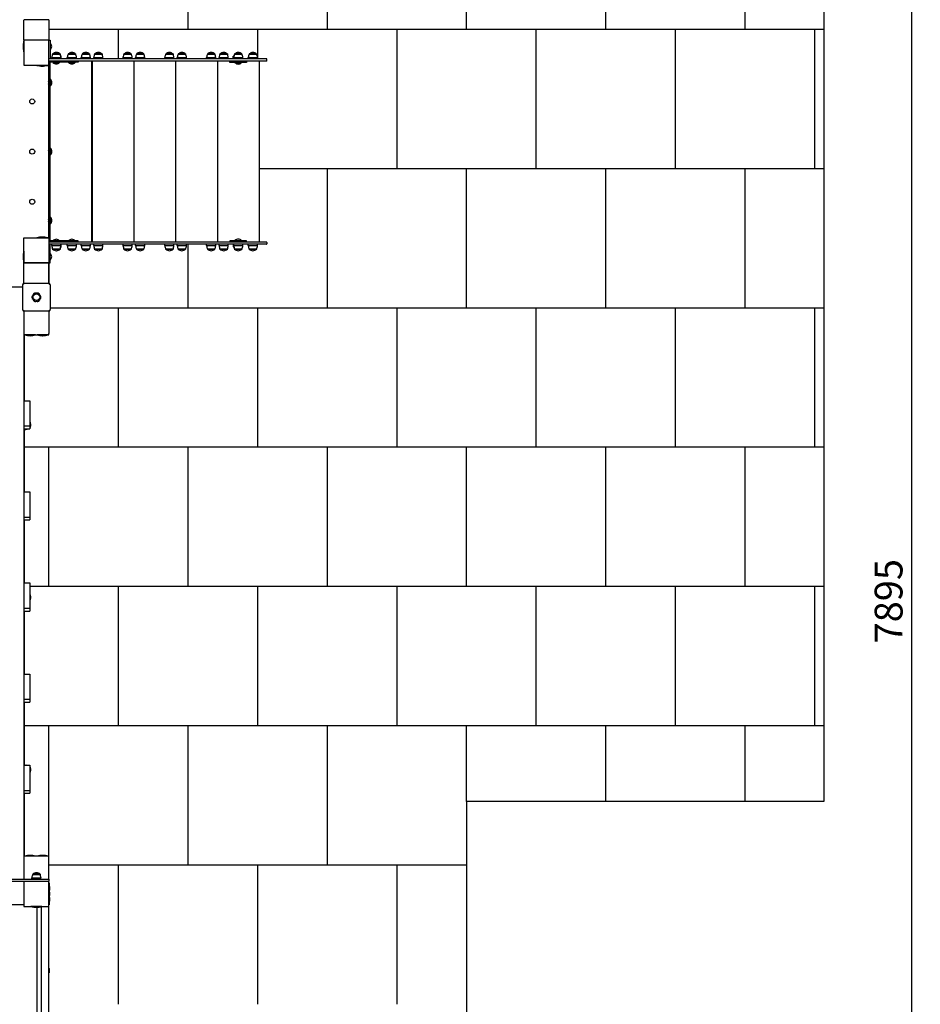
# Model space of a CAD drawing. Units: millimetres. Extents: x -30 to 8615, y -342 to 7925.
# Drawn here: x 5381 to 8615, y 2500 to 6035 of the extents above; entities that cross this region are included whole.
import ezdxf

# ---------------------------------------------------------------- set-up
doc = ezdxf.new("R2010")
doc.units = ezdxf.units.MM
for name, color, linetype in [('BORDO PIASTE ANTITRAUMA', 20, 'Continuous'), ('GIOCO 2D', 7, 'Continuous'), ('PIASTRE ANTI CADUTA', 20, 'Continuous'), ('QUOTE', 7, 'Continuous')]:
    doc.layers.add(name, color=color, linetype=linetype)
doc.styles.get("Standard").update_dxf_attribs({"font": 'arial.ttf'})
doc.dimstyles.new('CHZ', dxfattribs={"dimtxt": 8, "dimasz": 4, "dimexe": 1.25, "dimexo": 0.625, "dimgap": 1, "dimtad": 1, "dimdec": 1, "dimtxsty": 'Standard', "dimblk": 'OBLIQUE', "dimcen": 1, "dimadec": 0, "dimazin": 0, "dimtfac": 1, "dimtdec": 1, "dimtmove": 0, "dimatfit": 3, "dimldrblk": 'OBLIQUE', "dimfxl": 1, "dimarcsym": 0})

# ---------------------------------------------------------------- blocks, each defined once
blk = doc.blocks.new('_Oblique')
at = {"color": 0, "linetype": 'ByBlock', "lineweight": -2}
blk.add_line((-0.5, -0.5), (0.5, 0.5), dxfattribs=at)
blk = doc.blocks.new('*D25')
at = {"layer": 'Defpoints', "color": 0, "transparency": 16777216}
for p in [(8585, 7894.6), (8585, 7894.6), (8585, 0)]:
    blk.add_point(p, dxfattribs=at)
at = {"layer": 'QUOTE', "color": 0, "lineweight": -2, "transparency": 16777216}
for p, q in [((8584.4, 7894.6), (8583.8, 7894.6)), ((8585, 0), (8585, 7894.6)), ((8584.4, 0), (8583.8, 0))]:
    blk.add_line(p, q, dxfattribs=at)
at = {"layer": 'QUOTE', "color": 0, "lineweight": -2, "transparency": 16777216, "xscale": 60, "yscale": 60, "zscale": 60}
for p, rotation in [((8585, 7894.6), 90), ((8585, 0), 270)]:
    blk.add_blockref('_Oblique', p, dxfattribs=dict(at, rotation=rotation))
at = {"layer": 'QUOTE', "color": 0, "transparency": 16777216, "insert": (8514, 3947.3), "char_height": 100, "attachment_point": 5, "rotation": 90}
blk.add_mtext('7895', dxfattribs=at)
blk = doc.blocks.new('T0150E PIANTA')
at = {"layer": 'GIOCO 2D'}
for p, q in [((-90, 4164), (-90, 4237.5)), ((-0.5, 4237.5), (-89.5, 4237.5)), ((0, 4237.5), (0, 4164)), ((-90.4, 4122), (-90.4, 4161)), ((-90, 4161), (-90.4, 4161)), ((0, 4164), (-90, 4164)), ((0, 4164), (-90, 4164)), ((-90, 4164), (-90, 4134)), ((0, 4134), (0, 4164)), ((0, 4164), (4, 4164)), ((4, 4164), (4, 4097)), ((4, 4153.5), (5, 4153.5)), ((5, 4153.5), (5, 4129.5)), ((-90, 4122), (-90.4, 4122)), ((-90, 4134), (-90, 4074)), ((0, 4074), (0, 4134)), ((4, 4129.5), (5, 4129.5)), ((10, 4101.7), (43, 4101.7)), ((10, 4097), (10, 4101.7)), ((13, 4114), (14, 4114)), ((14.3, 4114.5), (13.3, 4114.5)), ((13.3, 4114.5), (13.3, 4114)), ((14, 4114), (40, 4114)), ((39.8, 4114.5), (14.3, 4114.5)), ((40.7, 4114.5), (39.8, 4114.5)), ((39.8, 4114.5), (39.8, 4114)), ((40, 4114), (41, 4114)), ((40.7, 4114.5), (40.7, 4114)), ((43, 4101.7), (44, 4101.7)), ((43, 4097), (43, 4101.7)), ((44, 4097), (44, 4101.7)), ((66, 4101.7), (99, 4101.7)), ((66, 4097), (66, 4101.7)), ((69, 4114), (70, 4114)), ((70.3, 4114.5), (69.2, 4114.5)), ((69.2, 4114.5), (69.2, 4114)), ((70, 4114), (96, 4114)), ((95.7, 4114.5), (70.3, 4114.5)), ((95.7, 4114.5), (95.7, 4114)), ((99, 4097), (99, 4101.7)), ((116, 4101.7), (149, 4101.7)), ((116, 4097), (116, 4101.7)), ((119, 4114), (120, 4114)), ((120.3, 4114.5), (119.2, 4114.5)), ((119.2, 4114.5), (119.2, 4114)), ((120, 4114), (146, 4114)), ((145.7, 4114.5), (120.3, 4114.5)), ((145.7, 4114.5), (145.7, 4114)), ((149, 4097), (149, 4101.7)), ((161, 4101.7), (194, 4101.7)), ((161, 4097), (161, 4101.7)), ((164, 4114), (165, 4114)), ((165.3, 4114.5), (164.2, 4114.5)), ((164.2, 4114.5), (164.2, 4114)), ((165, 4114), (191, 4114)), ((190.7, 4114.5), (165.3, 4114.5)), ((190.7, 4114.5), (190.7, 4114)), ((194, 4097), (194, 4101.7)), ((266, 4101.7), (299, 4101.7)), ((266, 4097), (266, 4101.7)), ((269, 4114), (270, 4114)), ((270.3, 4114.5), (269.2, 4114.5)), ((269.2, 4114.5), (269.2, 4114)), ((270, 4114), (296, 4114)), ((295.7, 4114.5), (270.3, 4114.5)), ((295.7, 4114.5), (295.7, 4114)), ((299, 4097), (299, 4101.7)), ((311, 4101.7), (344, 4101.7)), ((311, 4097), (311, 4101.7)), ((314, 4114), (315, 4114)), ((315.3, 4114.5), (314.2, 4114.5)), ((314.2, 4114.5), (314.2, 4114)), ((315, 4114), (341, 4114)), ((340.7, 4114.5), (315.3, 4114.5)), ((340.7, 4114.5), (340.7, 4114)), ((344, 4097), (344, 4101.7)), ((416, 4101.7), (449, 4101.7)), ((416, 4097), (416, 4101.7)), ((419, 4114), (420, 4114)), ((420.3, 4114.5), (419.2, 4114.5)), ((419.2, 4114.5), (419.2, 4114)), ((420, 4114), (446, 4114)), ((445.7, 4114.5), (420.3, 4114.5)), ((445.7, 4114.5), (445.7, 4114)), ((449, 4097), (449, 4101.7)), ((461, 4101.7), (494, 4101.7)), ((461, 4097), (461, 4101.7)), ((464, 4114), (465, 4114)), ((465.3, 4114.5), (464.2, 4114.5)), ((464.2, 4114.5), (464.2, 4114)), ((465, 4114), (491, 4114)), ((490.7, 4114.5), (465.3, 4114.5)), ((490.7, 4114.5), (490.7, 4114)), ((494, 4097), (494, 4101.7)), ((566, 4101.7), (599, 4101.7)), ((566, 4097), (566, 4101.7)), ((569, 4114), (570, 4114)), ((570.3, 4114.5), (569.2, 4114.5)), ((569.2, 4114.5), (569.2, 4114)), ((570, 4114), (596, 4114)), ((595.7, 4114.5), (570.3, 4114.5)), ((595.7, 4114.5), (595.7, 4114)), ((599, 4097), (599, 4101.7)), ((611, 4101.7), (644, 4101.7)), ((611, 4097), (611, 4101.7)), ((614, 4114), (615, 4114)), ((615.3, 4114.5), (614.2, 4114.5)), ((614.2, 4114.5), (614.2, 4114)), ((615, 4114), (641, 4114)), ((640.7, 4114.5), (615.3, 4114.5)), ((640.7, 4114.5), (640.7, 4114)), ((644, 4097), (644, 4101.7)), ((664.3, 4106), (661, 4106)), ((661, 4097), (661, 4106)), ((663.5, 4101.7), (696.5, 4101.7)), ((663.5, 4097), (663.5, 4101.7)), ((666.5, 4114), (667.5, 4114)), ((667.8, 4114.5), (666.7, 4114.5)), ((666.7, 4114.5), (666.7, 4114)), ((667.5, 4114), (693.5, 4114)), ((693.2, 4114.5), (667.8, 4114.5)), ((693.2, 4114.5), (693.2, 4114)), ((696.5, 4097), (696.5, 4101.7)), ((716, 4101.7), (749, 4101.7)), ((716, 4097), (716, 4101.7)), ((719, 4114), (720, 4114)), ((720.3, 4114.5), (719.2, 4114.5)), ((719.2, 4114.5), (719.2, 4114)), ((720, 4114), (746, 4114)), ((745.7, 4114.5), (720.3, 4114.5)), ((745.7, 4114.5), (745.7, 4114)), ((749, 4097), (749, 4101.7)), ((-90, 4074), (0, 4074)), ((-43.5, 4074), (-43.5, 4073.6)), ((-4.5, 4073.6), (-43.5, 4073.6)), ((-4.5, 4074), (-4.5, 4073.6)), ((-2, 4074), (-2, 3454)), ((0.5, 4086.3), (0.5, 3441.8)), ((92.9, 4097), (1.9, 4097)), ((92.9, 4089), (1.9, 4089)), ((105, 4085), (3, 4085)), ((3, 4085), (3, 3443)), ((14.5, 4085), (38.5, 4085)), ((14.5, 4084), (14.5, 4085)), ((14.5, 4084), (38.5, 4084)), ((21.5, 4085), (21.5, 4085)), ((31.5, 4085), (31.5, 4085)), ((38.5, 4084), (38.5, 4085)), ((70.5, 4085), (94.5, 4085)), ((70.5, 4084), (70.5, 4085)), ((70.5, 4084), (94.5, 4084)), ((77.5, 4085), (77.5, 4085)), ((87.5, 4085), (87.5, 4085)), ((197.5, 4097), (92.9, 4097)), ((197.5, 4089), (92.9, 4089)), ((94.5, 4084), (94.5, 4085)), ((105, 4089), (105, 4085)), ((153, 4089), (153, 3439)), ((155, 4089), (155, 3439)), ((708, 4097), (197.5, 4097)), ((708, 4089), (197.5, 4089)), ((305, 4089), (305, 3439)), ((455, 4089), (455, 3439)), ((605, 4089), (605, 3439)), ((650, 4084), (650, 4089)), ((710, 4084), (650, 4084)), ((668, 4084), (692, 4084)), ((668, 4083), (668, 4084)), ((668, 4083), (692, 4083)), ((675, 4084), (675, 4084)), ((685, 4084), (685, 4084)), ((692, 4083), (692, 4084)), ((780.7, 4097), (708, 4097)), ((780.7, 4089), (708, 4089)), ((710, 4089), (710, 4084)), ((755, 4089), (755, 3439)), ((782.7, 4091), (782.7, 4095)), ((0.5, 4016.5), (-1, 4016.5)), ((-1, 4016.5), (-1, 4006.5)), ((-1, 4006.5), (0.5, 4006.5)), ((5, 4016.5), (3, 4016.5)), ((3, 4006.5), (5, 4006.5)), ((5, 4023.5), (5, 3999.5)), ((5, 4023.5), (6, 4023.5)), ((5, 3999.5), (6, 3999.5)), ((6, 4023.5), (6, 3999.5)), ((0.5, 3769), (-1, 3769)), ((-1, 3769), (-1, 3759)), ((-1, 3759), (0.5, 3759)), ((5, 3769), (3, 3769)), ((3, 3759), (5, 3759)), ((5, 3776), (5, 3752)), ((5, 3776), (6, 3776)), ((5, 3752), (6, 3752)), ((6, 3776), (6, 3752)), ((0.5, 3521.5), (-1, 3521.5)), ((-1, 3521.5), (-1, 3511.5)), ((-1, 3511.5), (0.5, 3511.5)), ((5, 3521.5), (3, 3521.5)), ((3, 3511.5), (5, 3511.5)), ((5, 3528.5), (5, 3504.5)), ((5, 3528.5), (6, 3528.5)), ((5, 3504.5), (6, 3504.5)), ((6, 3528.5), (6, 3504.5)), ((-90, 3394), (-90, 3454)), ((-90, 3454), (0, 3454)), ((-4.5, 3454.4), (-43.5, 3454.4)), ((-43.5, 3454.4), (-43.5, 3454)), ((-4.5, 3454.4), (-4.5, 3454)), ((0, 3454), (0, 3394)), ((92.9, 3439), (1.9, 3439)), ((92.9, 3431), (1.9, 3431)), ((104.9, 3443), (2.9, 3443)), ((3.9, 3364), (3.9, 3431)), ((10, 3426.3), (10, 3431)), ((14.5, 3444), (38.5, 3444)), ((14.5, 3443), (14.5, 3444)), ((14.5, 3443), (38.5, 3443)), ((21.5, 3443), (21.5, 3443)), ((31.5, 3443), (31.5, 3443)), ((38.5, 3443), (38.5, 3444)), ((43, 3426.3), (43, 3431)), ((44, 3426.3), (44, 3431)), ((66, 3426.3), (66, 3431)), ((70.5, 3444), (94.5, 3444)), ((70.5, 3443), (70.5, 3444)), ((70.5, 3443), (94.5, 3443)), ((77.5, 3443), (77.5, 3443)), ((87.5, 3443), (87.5, 3443)), ((197.5, 3439), (92.9, 3439)), ((197.5, 3431), (92.9, 3431)), ((94.5, 3443), (94.5, 3444)), ((99, 3426.3), (99, 3431)), ((104.9, 3439), (104.9, 3443)), ((116, 3426.3), (116, 3431)), ((149, 3426.3), (149, 3431)), ((161, 3426.3), (161, 3431)), ((194, 3426.3), (194, 3431)), ((708, 3439), (197.5, 3439)), ((708, 3431), (197.5, 3431)), ((266, 3426.3), (266, 3431)), ((299, 3426.3), (299, 3431)), ((311, 3426.3), (311, 3431)), ((344, 3426.3), (344, 3431)), ((416, 3426.3), (416, 3431)), ((449, 3426.3), (449, 3431)), ((461, 3426.3), (461, 3431)), ((494, 3426.3), (494, 3431)), ((566, 3426.3), (566, 3431)), ((599, 3426.3), (599, 3431)), ((611, 3426.3), (611, 3431)), ((644, 3426.3), (644, 3431)), ((650, 3444), (650, 3439)), ((710, 3444), (650, 3444)), ((661, 3431), (661, 3422)), ((663.5, 3426.3), (663.5, 3431)), ((668, 3445), (692, 3445)), ((668, 3444), (668, 3445)), ((668, 3444), (692, 3444)), ((675, 3444), (675, 3444)), ((685, 3444), (685, 3444)), ((692, 3444), (692, 3445)), ((696.5, 3426.3), (696.5, 3431)), ((780.7, 3439), (708, 3439)), ((780.7, 3431), (708, 3431)), ((710, 3439), (710, 3444)), ((716, 3426.3), (716, 3431)), ((749, 3426.3), (749, 3431)), ((782.7, 3437), (782.7, 3433)), ((-90.4, 3406), (-90.4, 3367)), ((-90.4, 3406), (-90, 3406)), ((-90, 3364), (-90, 3394)), ((0, 3394), (0, 3364)), ((4, 3374.5), (4, 3398.5)), ((5, 3398.5), (4, 3398.5)), ((5, 3374.5), (5, 3398.5)), ((10, 3426.3), (43, 3426.3)), ((13, 3414), (14, 3414)), ((13.3, 3414), (13.3, 3413.5)), ((14.3, 3413.5), (13.3, 3413.5)), ((14, 3414), (40, 3414)), ((39.8, 3413.5), (14.3, 3413.5)), ((39.8, 3414), (39.8, 3413.5)), ((40.7, 3413.5), (39.8, 3413.5)), ((40, 3414), (41, 3414)), ((40.7, 3414), (40.7, 3413.5)), ((43, 3426.3), (44, 3426.3)), ((66, 3426.3), (99, 3426.3)), ((69, 3414), (70, 3414)), ((69.2, 3414), (69.2, 3413.5)), ((70.3, 3413.5), (69.2, 3413.5)), ((70, 3414), (96, 3414)), ((95.7, 3413.5), (70.3, 3413.5)), ((95.7, 3414), (95.7, 3413.5)), ((116, 3426.3), (149, 3426.3)), ((119, 3414), (120, 3414)), ((119.2, 3414), (119.2, 3413.5)), ((120.3, 3413.5), (119.2, 3413.5)), ((120, 3414), (146, 3414)), ((145.7, 3413.5), (120.3, 3413.5)), ((145.7, 3414), (145.7, 3413.5)), ((161, 3426.3), (194, 3426.3)), ((164, 3414), (165, 3414)), ((164.2, 3414), (164.2, 3413.5)), ((165.3, 3413.5), (164.2, 3413.5)), ((165, 3414), (191, 3414)), ((190.7, 3413.5), (165.3, 3413.5)), ((190.7, 3414), (190.7, 3413.5)), ((266, 3426.3), (299, 3426.3)), ((269, 3414), (270, 3414)), ((269.2, 3414), (269.2, 3413.5)), ((270.3, 3413.5), (269.2, 3413.5)), ((270, 3414), (296, 3414)), ((295.7, 3413.5), (270.3, 3413.5)), ((295.7, 3414), (295.7, 3413.5)), ((311, 3426.3), (344, 3426.3)), ((314, 3414), (315, 3414)), ((314.2, 3414), (314.2, 3413.5)), ((315.3, 3413.5), (314.2, 3413.5)), ((315, 3414), (341, 3414)), ((340.7, 3413.5), (315.3, 3413.5)), ((340.7, 3414), (340.7, 3413.5)), ((416, 3426.3), (449, 3426.3)), ((419, 3414), (420, 3414)), ((419.2, 3414), (419.2, 3413.5)), ((420.3, 3413.5), (419.2, 3413.5)), ((420, 3414), (446, 3414)), ((445.7, 3413.5), (420.3, 3413.5)), ((445.7, 3414), (445.7, 3413.5)), ((461, 3426.3), (494, 3426.3)), ((464, 3414), (465, 3414)), ((464.2, 3414), (464.2, 3413.5)), ((465.3, 3413.5), (464.2, 3413.5)), ((465, 3414), (491, 3414)), ((490.7, 3413.5), (465.3, 3413.5)), ((490.7, 3414), (490.7, 3413.5)), ((566, 3426.3), (599, 3426.3)), ((569, 3414), (570, 3414)), ((569.2, 3414), (569.2, 3413.5)), ((570.3, 3413.5), (569.2, 3413.5)), ((570, 3414), (596, 3414)), ((595.7, 3413.5), (570.3, 3413.5)), ((595.7, 3414), (595.7, 3413.5)), ((611, 3426.3), (644, 3426.3)), ((614, 3414), (615, 3414)), ((614.2, 3414), (614.2, 3413.5)), ((615.3, 3413.5), (614.2, 3413.5)), ((615, 3414), (641, 3414)), ((640.7, 3413.5), (615.3, 3413.5)), ((640.7, 3414), (640.7, 3413.5)), ((661, 3422), (664.3, 3422)), ((663.5, 3426.3), (696.5, 3426.3)), ((666.5, 3414), (667.5, 3414)), ((666.7, 3414), (666.7, 3413.5)), ((667.8, 3413.5), (666.7, 3413.5)), ((667.5, 3414), (693.5, 3414)), ((693.2, 3413.5), (667.8, 3413.5)), ((693.2, 3414), (693.2, 3413.5)), ((716, 3426.3), (749, 3426.3)), ((719, 3414), (720, 3414)), ((719.2, 3414), (719.2, 3413.5)), ((720.3, 3413.5), (719.2, 3413.5)), ((720, 3414), (746, 3414)), ((745.7, 3413.5), (720.3, 3413.5)), ((745.7, 3414), (745.7, 3413.5)), ((-90.4, 3367), (-90, 3367)), ((-90, 3364), (0, 3364)), ((-90, 3290.5), (-90, 3364)), ((0, 3364), (-90, 3364)), ((0, 3364), (0, 3290.5)), ((0, 3364), (3.9, 3364)), ((3.9, 3391.5), (4, 3391.5)), ((4, 3381.5), (3.9, 3381.5)), ((5, 3374.5), (4, 3374.5)), ((-91.9, 3287.9), (-93, 3289)), ((-0.5, 3290.5), (-89.5, 3290.5)), ((0.9, 3288.8), (0.9, 3288.8)), ((3, 3289), (2.8, 3288.8)), ((-180, 3278.7), (-94.5, 3278.7)), ((-94.5, 3285.5), (-94.5, 3196.5)), ((4.5, 3285.5), (4.5, 3196.5)), ((-93, 3193), (-92.8, 3193.2)), ((-92.8, 3195.1), (-92.8, 3195.1)), ((-90, 3191.5), (-90, 1152)), ((-0.5, 3191.5), (-89.5, 3191.5)), ((0, 3191.5), (0, 3111)), ((1.9, 3194.1), (3, 3193)), ((0, 3106), (0, 3111)), ((-90, 3106), (0, 3106)), ((-87.5, 2869.5), (-87.5, 3106)), ((-48, 3106), (-87, 3106)), ((-87, 3106), (-87, 3105.6)), ((-48, 3105.6), (-87, 3105.6)), ((-83.2, 3106), (-83.2, 3106)), ((-51.7, 3106), (-51.7, 3106)), ((-48, 3106), (-48, 3105.6)), ((-3, 3106), (-42, 3106)), ((-42, 3106), (-42, 3105.6)), ((-3, 3105.6), (-42, 3105.6)), ((-38.2, 3106), (-38.2, 3106)), ((-6.7, 3106), (-6.7, 3106)), ((-3, 3106), (-3, 3105.6)), ((-90, 2869.5), (-68, 2869.5)), ((-68, 2869.5), (-68, 2779.1)), ((-90, 2779.1), (-68, 2779.1)), ((-90, 2768.4), (-68, 2768.4)), ((-87.5, 2542.4), (-87.5, 2768.4)), ((-87.5, 2766.2), (-82.8, 2766.2)), ((-82.8, 2768.4), (-82.8, 2766.2)), ((-68, 2779.1), (-68, 2768.4)), ((-90, 2542.4), (-68, 2542.4)), ((-68, 2542.4), (-68, 2452)), ((-90, 2452), (-68, 2452)), ((-90, 2441.3), (-68, 2441.3)), ((-87.5, 2215.3), (-87.5, 2441.3)), ((-68, 2452), (-68, 2441.3)), ((-90, 2215.3), (-68, 2215.3)), ((-68, 2215.3), (-68, 2124.9)), ((-90, 2124.9), (-68, 2124.9)), ((-68, 2124.9), (-68, 2114.2)), ((-90, 2114.2), (-68, 2114.2)), ((-87.5, 1888.2), (-87.5, 2114.2)), ((-90, 1888.2), (-68, 1888.2)), ((-68, 1888.2), (-68, 1797.8)), ((-90, 1797.8), (-68, 1797.8)), ((-90, 1787.1), (-68, 1787.1)), ((-87.5, 1561.1), (-87.5, 1787.1)), ((-68, 1797.8), (-68, 1787.1)), ((-90, 1561.1), (-68, 1561.1)), ((-87.5, 1561.3), (-82.8, 1561.3)), ((-82.8, 1561.3), (-82.8, 1561.1)), ((-68, 1561.1), (-68, 1470.6)), ((-90, 1470.6), (-68, 1470.6)), ((-90, 1460), (-68, 1460)), ((-87.5, 1234), (-87.5, 1460)), ((-68, 1470.6), (-68, 1460)), ((0, 1234), (-90, 1234)), ((-48, 1234.4), (-87, 1234.4)), ((-87, 1234.4), (-87, 1234)), ((-48, 1234), (-87, 1234)), ((-83.2, 1234), (-83.2, 1234)), ((-51.7, 1234), (-51.7, 1234)), ((-48, 1234.4), (-48, 1234)), ((-3, 1234.4), (-42, 1234.4)), ((-42, 1234.4), (-42, 1234)), ((-3, 1234), (-42, 1234)), ((-38.2, 1234), (-38.2, 1234)), ((-6.7, 1234), (-6.7, 1234)), ((-3, 1234.4), (-3, 1234)), ((0, 1229), (0, 1234)), ((0, 1152), (0, 1229)), ((-58.5, 1169), (-31.5, 1169)), ((-31.8, 1169.5), (-58.3, 1169.5)), ((-58.3, 1169.5), (-58.3, 1169)), ((-31.8, 1169.5), (-31.8, 1169)), ((-495.3, 1144), (0, 1144)), ((-276.1, 1152), (0, 1152)), ((-90, 1144), (-90, 1054)), ((-61.5, 1156.7), (-28.5, 1156.7)), ((-61.5, 1152), (-61.5, 1156.7)), ((-28.5, 1152), (-28.5, 1156.7)), ((0, 1152), (0, 1144)), ((0, 1054), (0, 1144)), ((0, 1138.5), (0.4, 1138.5)), ((0.4, 1138.5), (0.4, 1118.5)), ((0.4, 1118.5), (0, 1118.5)), ((0.4, 1079.5), (0.4, 1118.5)), ((-180, 1061.3), (-90, 1061.3)), ((-90.4, 1059.5), (-90.4, 1061.3)), ((0.4, 1079.5), (0, 1079.5)), ((0.4, 1079.5), (0.4, 1059.5)), ((-90, 1059.5), (-90.4, 1059.5)), ((-90, 1054), (0, 1054)), ((-64.5, 1054), (-64.5, 1053.6)), ((-25.5, 1053.6), (-64.5, 1053.6)), ((-43, 1051), (-43, 101)), ((-27, 98.8), (-27, 1053.2)), ((-25.5, 1054), (-25.5, 1053.6)), ((-2, 1054), (-2, 98)), ((0, 1059.5), (0.4, 1059.5)), ((0, 1059.5), (0.4, 1059.5)), ((0.4, 1059.5), (0.4, 1059.5)), ((-0.5, 832), (-2, 832)), ((-0.5, 815), (-2, 815)), ((0.5, 831), (0.5, 816))]:
    blk.add_line(p, q, dxfattribs=at)
for centre, radius in [((-60, 3944), 9), ((-60, 3764), 9), ((-60, 3584), 9), ((-45, 3241), 12)]:
    blk.add_circle(centre, radius, dxfattribs=at)
for centre, radius, start, end in [((-11.6, 4140.7), 81.4, 165.574, 179.4546), ((-11.6, 4142.3), 81.4, 180.5454, 194.426), ((-9.6, 4140.4), 19.6, 3.2982, 41.9415), ((-9.6, 4142.6), 19.6, 318.0585, 356.7018), ((82.9, 4090.4), 73.8, 161.3783, 171.1846), ((28.6, 4096.2), 23.9, 95.0437, 130.0424), ((24.4, 4096.2), 23.9, 49.9576, 84.9563), ((29.6, 4096.2), 23.9, 95.0437, 96.2505), ((25.4, 4096.2), 23.9, 49.9576, 84.9563), ((-29.9, 4090.4), 73.8, 8.8154, 18.6217), ((-28.9, 4090.4), 73.8, 8.8154, 18.6217), ((138.9, 4090.4), 73.8, 161.3783, 171.1846), ((84.6, 4096.2), 23.9, 95.0437, 130.0424), ((80.4, 4096.2), 23.9, 49.9576, 84.9563), ((26.1, 4090.4), 73.8, 8.8154, 18.6217), ((188.9, 4090.4), 73.8, 161.3783, 171.1846), ((134.6, 4096.2), 23.9, 95.0437, 130.0424), ((130.4, 4096.2), 23.9, 49.9576, 84.9563), ((76.1, 4090.4), 73.8, 8.8154, 18.6217), ((233.9, 4090.4), 73.8, 161.3783, 171.1846), ((179.6, 4096.2), 23.9, 95.0437, 130.0424), ((175.4, 4096.2), 23.9, 49.9576, 84.9563), ((121.1, 4090.4), 73.8, 8.8154, 18.6217), ((338.9, 4090.4), 73.8, 161.3783, 171.1846), ((284.6, 4096.2), 23.9, 95.0437, 130.0424), ((280.4, 4096.2), 23.9, 49.9576, 84.9563), ((226.1, 4090.4), 73.8, 8.8154, 18.6217), ((383.9, 4090.4), 73.8, 161.3783, 171.1846), ((329.6, 4096.2), 23.9, 95.0437, 130.0424), ((325.4, 4096.2), 23.9, 49.9576, 84.9563), ((271.1, 4090.4), 73.8, 8.8154, 18.6217), ((488.9, 4090.4), 73.8, 161.3783, 171.1846), ((434.6, 4096.2), 23.9, 95.0437, 130.0424), ((430.4, 4096.2), 23.9, 49.9576, 84.9563), ((376.1, 4090.4), 73.8, 8.8154, 18.6217), ((533.9, 4090.4), 73.8, 161.3783, 171.1846), ((479.6, 4096.2), 23.9, 95.0437, 130.0424), ((475.4, 4096.2), 23.9, 49.9576, 84.9563), ((421.1, 4090.4), 73.8, 8.8154, 18.6217), ((638.9, 4090.4), 73.8, 161.3783, 171.1846), ((584.6, 4096.2), 23.9, 95.0437, 130.0424), ((580.4, 4096.2), 23.9, 49.9576, 84.9563), ((526.1, 4090.4), 73.8, 8.8154, 18.6217), ((683.9, 4090.4), 73.8, 161.3783, 171.1846), ((629.6, 4096.2), 23.9, 95.0437, 130.0424), ((625.4, 4096.2), 23.9, 49.9576, 84.9563), ((571.1, 4090.4), 73.8, 8.8154, 18.6217), ((736.4, 4090.4), 73.8, 161.3783, 171.1846), ((682.1, 4096.2), 23.9, 95.0437, 130.0424), ((677.9, 4096.2), 23.9, 49.9576, 84.9563), ((623.6, 4090.4), 73.8, 8.8154, 18.6217), ((788.9, 4090.4), 73.8, 161.3783, 171.1846), ((734.6, 4096.2), 23.9, 95.0437, 130.0424), ((730.4, 4096.2), 23.9, 49.9576, 84.9563), ((676.1, 4090.4), 73.8, 8.8154, 18.6217), ((-23.2, 4152.4), 81.4, 255.574, 269.4546), ((-24.8, 4152.4), 81.4, 270.5454, 284.426), ((1.9, 4095), 2, 90, 161.5282), ((1.9, 4091), 2, 198.4718, 270), ((3, 4088), 3, 180, 270), ((27.6, 4098.6), 19.6, 228.0585, 266.7018), ((25.4, 4098.6), 19.6, 273.2982, 311.9415), ((83.6, 4098.6), 19.6, 228.0585, 266.7018), ((81.4, 4098.6), 19.6, 273.2982, 311.9415), ((681.1, 4097.6), 19.6, 228.0585, 266.7018), ((678.9, 4097.6), 19.6, 273.2982, 311.9415), ((780.7, 4095), 2, 0, 90), ((780.7, 4091), 2, 270, 0), ((-2.1, 4016.5), 1.07, 273.5162, 357.7145), ((-2.1, 4006.5), 1.07, 2.2855, 86.4838), ((-8.6, 4010.4), 19.6, 3.2982, 41.9415), ((-8.6, 4012.6), 19.6, 318.0585, 356.7018), ((-2.1, 3769), 1.07, 273.5162, 357.7145), ((-2.1, 3759), 1.07, 2.2855, 86.4838), ((-8.6, 3762.9), 19.6, 3.2982, 41.9415), ((-8.6, 3765.1), 19.6, 318.0585, 356.7018), ((-2.1, 3521.5), 1.07, 273.5162, 357.7145), ((-2.1, 3511.5), 1.07, 2.2855, 86.4838), ((-8.6, 3515.4), 19.6, 3.2982, 41.9415), ((-8.6, 3517.6), 19.6, 318.0585, 356.7018), ((-23.2, 3375.6), 81.4, 90.5454, 104.426), ((-24.8, 3375.6), 81.4, 75.574, 89.4546), ((2.9, 3440), 3, 90, 164.9416), ((1.9, 3437), 2, 90, 161.5282), ((1.9, 3433), 2, 198.4718, 270), ((27.6, 3429.4), 19.6, 93.2982, 131.9415), ((25.4, 3429.4), 19.6, 48.0585, 86.7018), ((83.6, 3429.4), 19.6, 93.2982, 131.9415), ((81.4, 3429.4), 19.6, 48.0585, 86.7018), ((681.1, 3430.4), 19.6, 93.2982, 131.9415), ((678.9, 3430.4), 19.6, 48.0585, 86.7018), ((780.7, 3437), 2, 0, 90), ((780.7, 3433), 2, 270, 0), ((-11.6, 3385.7), 81.4, 165.574, 179.4546), ((-9.6, 3385.4), 19.6, 3.2982, 41.9415), ((82.9, 3437.6), 73.8, 188.8154, 198.6217), ((28.6, 3431.8), 23.9, 229.9576, 264.9563), ((24.4, 3431.8), 23.9, 275.0437, 310.0424), ((29.6, 3431.8), 23.9, 263.7495, 264.9563), ((25.4, 3431.8), 23.9, 275.0437, 310.0424), ((-29.9, 3437.6), 73.8, 341.3783, 351.1846), ((-28.9, 3437.6), 73.8, 341.3783, 351.1846), ((138.9, 3437.6), 73.8, 188.8154, 198.6217), ((84.6, 3431.8), 23.9, 229.9576, 264.9563), ((80.4, 3431.8), 23.9, 275.0437, 310.0424), ((26.1, 3437.6), 73.8, 341.3783, 351.1846), ((188.9, 3437.6), 73.8, 188.8154, 198.6217), ((134.6, 3431.8), 23.9, 229.9576, 264.9563), ((130.4, 3431.8), 23.9, 275.0437, 310.0424), ((76.1, 3437.6), 73.8, 341.3783, 351.1846), ((233.9, 3437.6), 73.8, 188.8154, 198.6217), ((179.6, 3431.8), 23.9, 229.9576, 264.9563), ((175.4, 3431.8), 23.9, 275.0437, 310.0424), ((121.1, 3437.6), 73.8, 341.3783, 351.1846), ((338.9, 3437.6), 73.8, 188.8154, 198.6217), ((284.6, 3431.8), 23.9, 229.9576, 264.9563), ((280.4, 3431.8), 23.9, 275.0437, 310.0424), ((226.1, 3437.6), 73.8, 341.3783, 351.1846), ((383.9, 3437.6), 73.8, 188.8154, 198.6217), ((329.6, 3431.8), 23.9, 229.9576, 264.9563), ((325.4, 3431.8), 23.9, 275.0437, 310.0424), ((271.1, 3437.6), 73.8, 341.3783, 351.1846), ((488.9, 3437.6), 73.8, 188.8154, 198.6217), ((434.6, 3431.8), 23.9, 229.9576, 264.9563), ((430.4, 3431.8), 23.9, 275.0437, 310.0424), ((376.1, 3437.6), 73.8, 341.3783, 351.1846), ((533.9, 3437.6), 73.8, 188.8154, 198.6217), ((479.6, 3431.8), 23.9, 229.9576, 264.9563), ((475.4, 3431.8), 23.9, 275.0437, 310.0424), ((421.1, 3437.6), 73.8, 341.3783, 351.1846), ((638.9, 3437.6), 73.8, 188.8154, 198.6217), ((584.6, 3431.8), 23.9, 229.9576, 264.9563), ((580.4, 3431.8), 23.9, 275.0437, 310.0424), ((526.1, 3437.6), 73.8, 341.3783, 351.1846), ((683.9, 3437.6), 73.8, 188.8154, 198.6217), ((629.6, 3431.8), 23.9, 229.9576, 264.9563), ((625.4, 3431.8), 23.9, 275.0437, 310.0424), ((571.1, 3437.6), 73.8, 341.3783, 351.1846), ((736.4, 3437.6), 73.8, 188.8154, 198.6217), ((682.1, 3431.8), 23.9, 229.9576, 264.9563), ((677.9, 3431.8), 23.9, 275.0437, 310.0424), ((623.6, 3437.6), 73.8, 341.3783, 351.1846), ((788.9, 3437.6), 73.8, 188.8154, 198.6217), ((734.6, 3431.8), 23.9, 229.9576, 264.9563), ((730.4, 3431.8), 23.9, 275.0437, 310.0424), ((676.1, 3437.6), 73.8, 341.3783, 351.1846), ((-11.6, 3387.3), 81.4, 180.5454, 194.426), ((-9.6, 3387.6), 19.6, 318.0585, 356.7018), ((-48.9, 3247.7), 8.26, 62.0403, 177.9597), ((-41.1, 3247.7), 8.26, 2.0403, 117.9597), ((-52.7, 3241), 8.26, 122.0403, 237.9597), ((-48.9, 3234.3), 8.26, 182.0403, 297.9597), ((-41.1, 3234.3), 8.26, 242.0403, 357.9597), ((-37.3, 3241), 8.26, 302.0403, 57.9597), ((-66.7, 3184.4), 81.4, 255.574, 269.4546), ((-68.3, 3184.4), 81.4, 270.5454, 284.426), ((-21.7, 3184.4), 81.4, 255.574, 269.4546), ((-23.3, 3184.4), 81.4, 270.5454, 284.426), ((-88.3, 2780.6), 23.9, 5.0437, 31.8527), ((-94.1, 2839.1), 73.8, 278.8154, 286.5068), ((-88.3, 2784.8), 23.9, 328.1473, 354.9563), ((-88.3, 2161.6), 23.9, 5.0437, 31.8527), ((-88.3, 2165.8), 23.9, 328.1473, 354.9563), ((-94.1, 1488.4), 73.8, 80.452, 81.1846), ((-88.3, 1542.7), 23.9, 5.0437, 31.8527), ((-88.3, 1546.9), 23.9, 328.1473, 354.9563), ((-66.7, 1155.6), 81.4, 90.5454, 104.426), ((-68.3, 1155.6), 81.4, 75.574, 89.4546), ((-21.7, 1155.6), 81.4, 90.5454, 104.426), ((-23.3, 1155.6), 81.4, 75.574, 89.4546), ((11.4, 1145.4), 73.8, 161.3783, 171.1846), ((-42.9, 1151.2), 23.9, 95.0437, 130.0424), ((-47.1, 1151.2), 23.9, 49.9576, 84.9563), ((-101.4, 1145.4), 73.8, 8.8154, 18.6217), ((-78.4, 1118.2), 81.4, 0.5454, 14.426), ((-78.4, 1098.2), 81.4, 0.5454, 14.426), ((-78.4, 1099.8), 81.4, 345.574, 359.4546), ((-78.4, 1119.8), 81.4, 352.3919, 359.4546), ((-11.6, 1079.8), 81.4, 193.0949, 194.426), ((-78.4, 1079.8), 81.4, 345.574, 359.4546), ((-78.4, 1079.8), 81.4, 345.574, 359.4546), ((-78.4, 1078.2), 81.4, 0.5454, 7.608), ((-44.2, 1132.4), 81.4, 255.574, 269.4546), ((-45.8, 1132.4), 81.4, 270.5454, 284.426), ((-0.5, 831), 1, 0, 90), ((-0.5, 816), 1, 270, 0), ((-0.5, 816), 1, 269.6709, 314.835)]:
    blk.add_arc(centre, radius, start, end, dxfattribs=at)
for points, knots in [([(-93, 3289), (-93.2, 3288.9), (-93.3, 3288.8), (-93.5, 3288.5), (-93.6, 3288.3), (-93.8, 3288), (-94, 3287.8), (-94.2, 3287.3), (-94.2, 3287.1), (-94.4, 3286.6), (-94.4, 3286.4), (-94.5, 3285.9), (-94.5, 3285.7), (-94.5, 3285.5)], [15.579573, 15.579573, 15.579573, 15.579573, 16.067536, 16.067536, 16.722888, 16.722888, 17.530201, 17.530201, 18.337513, 18.337513, 19.144826, 19.144826, 19.952138, 19.952138, 19.952138, 19.952138]), ([(-89.5, 3290.5), (-89.7, 3290.5), (-89.9, 3290.5), (-90.4, 3290.4), (-90.6, 3290.4), (-91.1, 3290.2), (-91.3, 3290.2), (-91.8, 3290), (-92, 3289.8), (-92.3, 3289.6), (-92.5, 3289.5), (-92.8, 3289.3), (-92.9, 3289.2), (-93, 3289)], [0, 0, 0, 0, 0.807312, 0.807312, 1.614625, 1.614625, 2.421937, 2.421937, 3.22925, 3.22925, 3.884602, 3.884602, 4.372565, 4.372565, 4.372565, 4.372565]), ([(-91.9, 3287.9), (-92, 3287.7), (-92.2, 3287.6), (-92.5, 3287.3), (-92.5, 3287.2), (-92.6, 3287.1), (-92.7, 3287.1), (-92.7, 3287), (-92.7, 3287), (-92.7, 3287), (-92.8, 3286.9), (-92.8, 3286.9), (-92.8, 3286.9), (-92.8, 3286.9)], [1.34995, 1.34995, 1.34995, 1.34995, 2.025667, 2.025667, 2.427252, 2.427252, 2.659099, 2.659099, 2.809622, 2.809622, 2.9057, 2.9057, 2.988163, 2.988163, 2.988163, 2.988163]), ([(-90.9, 3288.8), (-90.9, 3288.8), (-90.9, 3288.8), (-90.9, 3288.8), (-90.9, 3288.8), (-90.9, 3288.8), (-90.9, 3288.8), (-90.9, 3288.8), (-90.9, 3288.8), (-90.9, 3288.8), (-90.9, 3288.8), (-91, 3288.7), (-91, 3288.7), (-91, 3288.7), (-91.1, 3288.7), (-91.2, 3288.6), (-91.2, 3288.5), (-91.4, 3288.3), (-91.5, 3288.2), (-91.7, 3288), (-91.8, 3287.9), (-91.9, 3287.9)], [0, 0, 0, 0, 0.0045939, 0.0045939, 0.0108776, 0.0108776, 0.0212406, 0.0212406, 0.0409843, 0.0409843, 0.0776767, 0.0776767, 0.1397399, 0.1397399, 0.2347936, 0.2347936, 0.3755569, 0.3755569, 0.6124548, 0.6124548, 0.7466866, 0.7466866, 0.7466866, 0.7466866]), ([(3, 3289), (2.9, 3289.2), (2.8, 3289.3), (2.5, 3289.5), (2.3, 3289.6), (2, 3289.8), (1.8, 3290), (1.3, 3290.2), (1.1, 3290.2), (0.6, 3290.4), (0.4, 3290.4), (-0.1, 3290.5), (-0.3, 3290.5), (-0.5, 3290.5)], [15.579573, 15.579573, 15.579573, 15.579573, 16.067536, 16.067536, 16.722888, 16.722888, 17.530201, 17.530201, 18.337513, 18.337513, 19.144826, 19.144826, 19.952138, 19.952138, 19.952138, 19.952138]), ([(0.9, 3288.8), (1, 3288.7), (1.1, 3288.6), (1.3, 3288.5), (1.4, 3288.4), (1.6, 3288.4), (1.7, 3288.3), (1.9, 3288.3), (2, 3288.4), (2.2, 3288.4), (2.3, 3288.5), (2.5, 3288.6), (2.6, 3288.7), (2.7, 3288.7)], [8.916243, 8.916243, 8.916243, 8.916243, 9.341339, 9.341339, 9.642832, 9.642832, 9.944326, 9.944326, 10.245819, 10.245819, 10.547312, 10.547312, 10.951414, 10.951414, 10.951414, 10.951414]), ([(2.7, 3286.9), (2.7, 3286.9), (2.7, 3286.9), (2.7, 3286.9), (2.7, 3286.9), (2.7, 3286.9), (2.7, 3286.9), (2.7, 3286.9), (2.7, 3286.9), (2.7, 3286.9), (2.7, 3286.9), (2.7, 3287), (2.7, 3287), (2.7, 3287.1), (2.6, 3287.1), (2.5, 3287.2), (2.5, 3287.3), (2.2, 3287.5), (2.1, 3287.7), (1.6, 3288.1), (1.3, 3288.4), (1, 3288.7), (0.9, 3288.7), (0.9, 3288.8)], [0, 0, 0, 0, 0.005567, 0.005567, 0.013182, 0.013182, 0.02574, 0.02574, 0.049668, 0.049668, 0.094141, 0.094141, 0.169337, 0.169337, 0.284102, 0.284102, 0.453079, 0.453079, 0.73823, 0.73823, 1.303852, 1.303852, 1.368649, 1.368649, 1.368649, 1.368649]), ([(4.5, 3285.5), (4.5, 3285.7), (4.5, 3285.9), (4.4, 3286.4), (4.4, 3286.6), (4.2, 3287.1), (4.2, 3287.3), (4, 3287.8), (3.8, 3288), (3.6, 3288.3), (3.5, 3288.5), (3.3, 3288.8), (3.2, 3288.9), (3, 3289)], [0, 0, 0, 0, 0.807312, 0.807312, 1.614625, 1.614625, 2.421937, 2.421937, 3.22925, 3.22925, 3.884602, 3.884602, 4.372565, 4.372565, 4.372565, 4.372565]), ([(-45, 3255), (-45.2, 3255.2), (-45.5, 3255.3), (-46.2, 3255.6), (-46.8, 3255.7), (-47.8, 3256), (-48.4, 3256), (-49.4, 3256), (-49.9, 3256), (-51, 3255.7), (-51.5, 3255.6), (-52.6, 3255.2), (-53.1, 3254.9), (-54, 3254.3), (-54.4, 3253.9), (-55.1, 3253.2), (-55.4, 3252.8), (-55.8, 3252.3), (-55.8, 3252.3), (-55.8, 3252.3)], [21.108985, 21.108985, 21.108985, 21.108985, 21.853873, 21.853873, 23.413722, 23.413722, 24.973571, 24.973571, 26.534706, 26.534706, 28.095841, 28.095841, 29.656977, 29.656977, 31.218112, 31.218112, 32.780993, 32.780993, 32.882589, 32.882589, 32.882589, 32.882589]), ([(-34.2, 3252.3), (-34.2, 3252.3), (-34.2, 3252.3), (-34.6, 3252.8), (-34.9, 3253.2), (-35.6, 3253.9), (-36.1, 3254.3), (-37, 3254.9), (-37.4, 3255.2), (-38.5, 3255.6), (-39, 3255.7), (-40.1, 3256), (-40.6, 3256), (-41.6, 3256), (-42.2, 3256), (-43.2, 3255.7), (-43.8, 3255.6), (-44.5, 3255.3), (-44.8, 3255.2), (-45, 3255)], [17.06475, 17.06475, 17.06475, 17.06475, 17.170008, 17.170008, 18.734175, 18.734175, 20.294024, 20.294024, 21.853873, 21.853873, 23.413722, 23.413722, 24.973571, 24.973571, 26.534706, 26.534706, 28.095841, 28.095841, 28.838351, 28.838351, 28.838351, 28.838351]), ([(-57.2, 3248), (-57.2, 3248), (-57.3, 3247.9), (-57.8, 3247.6), (-58.3, 3247.2), (-59, 3246.5), (-59.3, 3246.1), (-59.9, 3245.2), (-60.2, 3244.7), (-60.6, 3243.7), (-60.8, 3243.1), (-61, 3242.1), (-61, 3241.5), (-61, 3240.5), (-61, 3239.9), (-60.8, 3238.9), (-60.6, 3238.3), (-60.2, 3237.3), (-59.9, 3236.8), (-59.3, 3235.9), (-59, 3235.5), (-58.3, 3234.8), (-57.8, 3234.4), (-57.3, 3234.1), (-57.2, 3234), (-57.2, 3234)], [16.911384, 16.911384, 16.911384, 16.911384, 17.17482, 17.17482, 18.740092, 18.740092, 20.299938, 20.299938, 21.859783, 21.859783, 23.419629, 23.419629, 24.979475, 24.979475, 26.539321, 26.539321, 28.099167, 28.099167, 29.659012, 29.659012, 31.218858, 31.218858, 32.78413, 32.78413, 33.047566, 33.047566, 33.047566, 33.047566]), ([(-56.1, 3251.7), (-56.3, 3251.4), (-56.4, 3251.2), (-56.7, 3250.4), (-56.9, 3249.9), (-57.1, 3248.9), (-57.1, 3248.4), (-57.2, 3248)], [20.993185, 20.993185, 20.993185, 20.993185, 21.842127, 21.842127, 23.401958, 23.401958, 24.668782, 24.668782, 24.668782, 24.668782]), ([(-57.2, 3234), (-57.1, 3233.6), (-57.1, 3233.1), (-56.9, 3232.2), (-56.7, 3231.6), (-56.4, 3230.8), (-56.3, 3230.6), (-56.1, 3230.3)], [25.254796, 25.254796, 25.254796, 25.254796, 26.52162, 26.52162, 28.081451, 28.081451, 28.930392, 28.930392, 28.930392, 28.930392]), ([(-55.8, 3252.3), (-55.9, 3252.2), (-55.9, 3252.1), (-56, 3251.9), (-56.1, 3251.8), (-56.1, 3251.7)], [-0.6440417, -0.6440417, -0.6440417, -0.6440417, -0.3218128, -0.3218128, 0, 0, 0, 0]), ([(-56.1, 3230.3), (-56.1, 3230.2), (-56, 3230.1), (-55.9, 3229.9), (-55.9, 3229.8), (-55.8, 3229.7)], [-0.6440316, -0.6440316, -0.6440316, -0.6440316, -0.3222187, -0.3222187, 0, 0, 0, 0]), ([(-55.8, 3229.7), (-55.8, 3229.7), (-55.8, 3229.7), (-55.4, 3229.2), (-55.1, 3228.8), (-54.4, 3228.1), (-54, 3227.7), (-53.1, 3227.1), (-52.6, 3226.8), (-51.5, 3226.4), (-51, 3226.3), (-49.9, 3226), (-49.4, 3226), (-48.9, 3226), (-48.4, 3226), (-47.8, 3226), (-46.8, 3226.3), (-46.2, 3226.4), (-45.5, 3226.7), (-45.2, 3226.8), (-45, 3227)], [-7.909019, -7.909019, -7.909019, -7.909019, -7.807423, -7.807423, -6.244541, -6.244541, -4.683406, -4.683406, -3.122271, -3.122271, -1.561135, -1.561135, 0, 0, 0, 1.559849, 1.559849, 3.119698, 3.119698, 3.864586, 3.864586, 3.864586, 3.864586]), ([(-45, 3227), (-44.8, 3226.8), (-44.5, 3226.7), (-43.8, 3226.4), (-43.2, 3226.3), (-42.2, 3226), (-41.6, 3226), (-41.1, 3226), (-40.6, 3226), (-40.1, 3226), (-39, 3226.3), (-38.5, 3226.4), (-37.4, 3226.8), (-37, 3227.1), (-36.1, 3227.7), (-35.6, 3228.1), (-34.9, 3228.8), (-34.6, 3229.2), (-34.2, 3229.7), (-34.2, 3229.7), (-34.2, 3229.7)], [-3.864586, -3.864586, -3.864586, -3.864586, -3.119698, -3.119698, -1.559849, -1.559849, 0, 0, 0, 1.559849, 1.559849, 3.119698, 3.119698, 4.679546, 4.679546, 6.239395, 6.239395, 7.803563, 7.803563, 7.90882, 7.90882, 7.90882, 7.90882]), ([(-33.9, 3251.7), (-33.9, 3251.8), (-34, 3251.9), (-34.1, 3252.1), (-34.1, 3252.2), (-34.2, 3252.3)], [-0.6440316, -0.6440316, -0.6440316, -0.6440316, -0.3222187, -0.3222187, 0, 0, 0, 0]), ([(-34.2, 3229.7), (-34.1, 3229.8), (-34.1, 3229.9), (-34, 3230.1), (-33.9, 3230.2), (-33.9, 3230.3)], [-0.6440417, -0.6440417, -0.6440417, -0.6440417, -0.3218128, -0.3218128, 0, 0, 0, 0]), ([(-32.8, 3248), (-32.9, 3248.4), (-32.9, 3248.9), (-33.1, 3249.9), (-33.3, 3250.4), (-33.6, 3251.2), (-33.7, 3251.4), (-33.9, 3251.7)], [0.293007, 0.293007, 0.293007, 0.293007, 1.559831, 1.559831, 3.119662, 3.119662, 3.968603, 3.968603, 3.968603, 3.968603]), ([(-33.9, 3230.3), (-33.7, 3230.6), (-33.6, 3230.8), (-33.3, 3231.6), (-33.1, 3232.2), (-32.9, 3233.1), (-32.9, 3233.6), (-32.8, 3234)], [45.954974, 45.954974, 45.954974, 45.954974, 46.803916, 46.803916, 48.363747, 48.363747, 49.630571, 49.630571, 49.630571, 49.630571]), ([(-32.8, 3234), (-32.8, 3234), (-32.7, 3234.1), (-32.2, 3234.4), (-31.7, 3234.8), (-31, 3235.5), (-30.7, 3235.9), (-30.1, 3236.8), (-29.8, 3237.3), (-29.4, 3238.3), (-29.2, 3238.9), (-29, 3239.9), (-29, 3240.5), (-29, 3241), (-29, 3241.5), (-29, 3242.1), (-29.2, 3243.1), (-29.4, 3243.7), (-29.8, 3244.7), (-30.1, 3245.2), (-30.7, 3246.1), (-31, 3246.5), (-31.7, 3247.2), (-32.2, 3247.6), (-32.7, 3247.9), (-32.8, 3248), (-32.8, 3248)], [-8.068091, -8.068091, -8.068091, -8.068091, -7.804655, -7.804655, -6.239383, -6.239383, -4.679537, -4.679537, -3.119692, -3.119692, -1.559846, -1.559846, 0, 0, 0, 1.559846, 1.559846, 3.119692, 3.119692, 4.679537, 4.679537, 6.239383, 6.239383, 7.804655, 7.804655, 8.068091, 8.068091, 8.068091, 8.068091]), ([(-94.5, 3196.5), (-94.5, 3196.3), (-94.5, 3196.1), (-94.4, 3195.6), (-94.4, 3195.4), (-94.2, 3194.9), (-94.2, 3194.7), (-94, 3194.2), (-93.8, 3194), (-93.6, 3193.7), (-93.5, 3193.5), (-93.3, 3193.2), (-93.2, 3193.1), (-93, 3193)], [0, 0, 0, 0, 0.807312, 0.807312, 1.614625, 1.614625, 2.421937, 2.421937, 3.22925, 3.22925, 3.884602, 3.884602, 4.372565, 4.372565, 4.372565, 4.372565]), ([(-93, 3193), (-92.9, 3192.8), (-92.8, 3192.7), (-92.5, 3192.5), (-92.3, 3192.4), (-92, 3192.2), (-91.8, 3192), (-91.3, 3191.8), (-91.1, 3191.8), (-90.6, 3191.6), (-90.4, 3191.6), (-89.9, 3191.5), (-89.7, 3191.5), (-89.5, 3191.5)], [15.579573, 15.579573, 15.579573, 15.579573, 16.067536, 16.067536, 16.722888, 16.722888, 17.530201, 17.530201, 18.337513, 18.337513, 19.144826, 19.144826, 19.952138, 19.952138, 19.952138, 19.952138]), ([(-92.7, 3193.3), (-92.7, 3193.4), (-92.6, 3193.5), (-92.5, 3193.7), (-92.4, 3193.8), (-92.4, 3194), (-92.3, 3194.1), (-92.3, 3194.3), (-92.4, 3194.4), (-92.4, 3194.6), (-92.5, 3194.7), (-92.6, 3194.9), (-92.7, 3195), (-92.8, 3195.1)], [8.937237, 8.937237, 8.937237, 8.937237, 9.341339, 9.341339, 9.642832, 9.642832, 9.944326, 9.944326, 10.245819, 10.245819, 10.547312, 10.547312, 10.972408, 10.972408, 10.972408, 10.972408]), ([(-92.8, 3195.1), (-92.7, 3195.1), (-92.7, 3195), (-92.4, 3194.7), (-92.1, 3194.4), (-91.7, 3193.9), (-91.5, 3193.8), (-91.3, 3193.5), (-91.2, 3193.5), (-91.1, 3193.4), (-91.1, 3193.3), (-91, 3193.3), (-91, 3193.3), (-90.9, 3193.3), (-90.9, 3193.3), (-90.9, 3193.3)], [0.01093, 0.01093, 0.01093, 0.01093, 0.170611, 0.170611, 1.435075, 1.435075, 2.07271, 2.07271, 2.450585, 2.450585, 2.70718, 2.70718, 2.875192, 2.875192, 3.083918, 3.083918, 3.083918, 3.083918]), ([(-0.5, 3191.5), (-0.3, 3191.5), (-0.1, 3191.5), (0.4, 3191.6), (0.6, 3191.6), (1.1, 3191.8), (1.3, 3191.8), (1.8, 3192), (2, 3192.2), (2.3, 3192.4), (2.5, 3192.5), (2.8, 3192.7), (2.9, 3192.8), (3, 3193)], [0, 0, 0, 0, 0.807312, 0.807312, 1.614625, 1.614625, 2.421937, 2.421937, 3.22925, 3.22925, 3.884602, 3.884602, 4.372565, 4.372565, 4.372565, 4.372565]), ([(0.9, 3193.3), (0.9, 3193.3), (0.9, 3193.3), (0.9, 3193.3), (0.9, 3193.3), (0.9, 3193.3), (0.9, 3193.3), (0.9, 3193.3), (0.9, 3193.3), (0.9, 3193.3), (0.9, 3193.3), (1, 3193.3), (1, 3193.3), (1.1, 3193.3), (1.1, 3193.4), (1.2, 3193.5), (1.3, 3193.5), (1.5, 3193.8), (1.7, 3193.9), (1.8, 3194.1), (1.8, 3194.1), (1.9, 3194.1)], [0, 0, 0, 0, 0.0055665, 0.0055665, 0.0131808, 0.0131808, 0.0257388, 0.0257388, 0.0496656, 0.0496656, 0.0941353, 0.0941353, 0.1693272, 0.1693272, 0.2840854, 0.2840854, 0.4530533, 0.4530533, 0.7381875, 0.7381875, 0.7729777, 0.7729777, 0.7729777, 0.7729777]), ([(1.9, 3194.1), (2, 3194.3), (2.2, 3194.4), (2.4, 3194.7), (2.5, 3194.8), (2.6, 3194.9), (2.7, 3194.9), (2.7, 3195), (2.7, 3195), (2.7, 3195.1), (2.7, 3195.1), (2.7, 3195.1)], [1.350115, 1.350115, 1.350115, 1.350115, 2.028975, 2.028975, 2.431188, 2.431188, 2.705114, 2.705114, 2.886117, 2.886117, 3.007771, 3.007771, 3.007771, 3.007771]), ([(3, 3193), (3.2, 3193.1), (3.3, 3193.2), (3.5, 3193.5), (3.6, 3193.7), (3.8, 3194), (4, 3194.2), (4.2, 3194.7), (4.2, 3194.9), (4.4, 3195.4), (4.4, 3195.6), (4.5, 3196.1), (4.5, 3196.3), (4.5, 3196.5)], [15.579573, 15.579573, 15.579573, 15.579573, 16.067536, 16.067536, 16.722888, 16.722888, 17.530201, 17.530201, 18.337513, 18.337513, 19.144826, 19.144826, 19.952138, 19.952138, 19.952138, 19.952138])]:
    blk.add_open_spline(points, degree=3, knots=knots, dxfattribs=at)
for points in [[(2.8, 3288.8), (2.8, 3288.8), (2.8, 3288.8), (2.7, 3288.7)], [(-92.8, 3193.2), (-92.8, 3193.2), (-92.8, 3193.2), (-92.7, 3193.3)]]:
    blk.add_open_spline(points, degree=3, dxfattribs=at)

msp = doc.modelspace()

# ---------------------------------------------------------------- linework, layer by layer
at = {"layer": 'BORDO PIASTE ANTITRAUMA'}
msp.add_lwpolyline([(6985.9, 0), (0, 0), (0, 5381.6), (3345.4, 5381.6), (3345.4, 7894.6), (8268.6, 7894.6), (8268.6, 3228.6), (6985.9, 3228.6)], close=True, dxfattribs=at)
at = {"layer": 'PIASTRE ANTI CADUTA'}
for p, q in [((5985.9, 6000), (5985.9, 6500)), ((6485.9, 6000), (6485.9, 6500)), ((6985.9, 6000), (6985.9, 6500)), ((7485.9, 6000), (7485.9, 6500)), ((7985.9, 6000), (7985.9, 6500)), ((8268.6, 6000), (5485.9, 6000)), ((5735.9, 5894.6), (5735.9, 6000)), ((6235.9, 5894.6), (6235.9, 6000)), ((6735.9, 5500), (6735.9, 6000)), ((7235.9, 5500), (7235.9, 6000)), ((7735.9, 5500), (7735.9, 6000)), ((8235.9, 5500), (8235.9, 6000)), ((8268.6, 5500), (6240.9, 5500)), ((6485.9, 5000), (6485.9, 5500)), ((6985.9, 5000), (6985.9, 5500)), ((7485.9, 5000), (7485.9, 5500)), ((7985.9, 5000), (7985.9, 5500)), ((5985.9, 5000), (5985.9, 5228.6)), ((5485.9, 5088.1), (5485.9, 5161.6)), ((8268.6, 5000), (5490.4, 5000)), ((5735.9, 4500), (5735.9, 5000)), ((6235.9, 4500), (6235.9, 5000)), ((6735.9, 4500), (6735.9, 5000)), ((7235.9, 4500), (7235.9, 5000)), ((7735.9, 4500), (7735.9, 5000)), ((8235.9, 4500), (8235.9, 5000)), ((8268.6, 4500), (5398.4, 4500)), ((5485.9, 4000), (5485.9, 4500)), ((5985.9, 4000), (5985.9, 4500)), ((6485.9, 4000), (6485.9, 4500)), ((6985.9, 4000), (6985.9, 4500)), ((7485.9, 4000), (7485.9, 4500)), ((7985.9, 4000), (7985.9, 4500)), ((8268.6, 4000), (5417.9, 4000)), ((5735.9, 3500), (5735.9, 4000)), ((6235.9, 3500), (6235.9, 4000)), ((6735.9, 3500), (6735.9, 4000)), ((7235.9, 3500), (7235.9, 4000)), ((7735.9, 3500), (7735.9, 4000)), ((8235.9, 3500), (8235.9, 4000)), ((8268.6, 3500), (5398.4, 3500)), ((5485.9, 3031.6), (5485.9, 3500)), ((5985.9, 3000), (5985.9, 3500)), ((6485.9, 3000), (6485.9, 3500)), ((6985.9, 3228.6), (6985.9, 3500)), ((7485.9, 3228.6), (7485.9, 3500)), ((7985.9, 3228.6), (7985.9, 3500)), ((6985.9, 3000), (5485.9, 3000)), ((5735.9, 2500), (5735.9, 3000)), ((6235.9, 2500), (6235.9, 3000)), ((6735.9, 2500), (6735.9, 3000))]:
    msp.add_line(p, q, dxfattribs=at)

# ---------------------------------------------------------------- block references
msp.add_blockref('T0150E PIANTA', (5485.9, 1797.6))

# ---------------------------------------------------------------- dimensions: what is measured, and where the dimension line sits
at = {"layer": 'QUOTE'}
dim = msp.add_aligned_dim(p1=(8585, 0), p2=(8585, 7894.6), distance=0, dimstyle='CHZ', override={"dimtxt": 100, "dimasz": 60, "dimgap": 20, "dimdec": 0}, dxfattribs=at)
dim.commit()
dim.dimension.update_dxf_attribs({"geometry": '*D25', "text_midpoint": (8514, 3947.3)})

doc.saveas('drawing.dxf')
